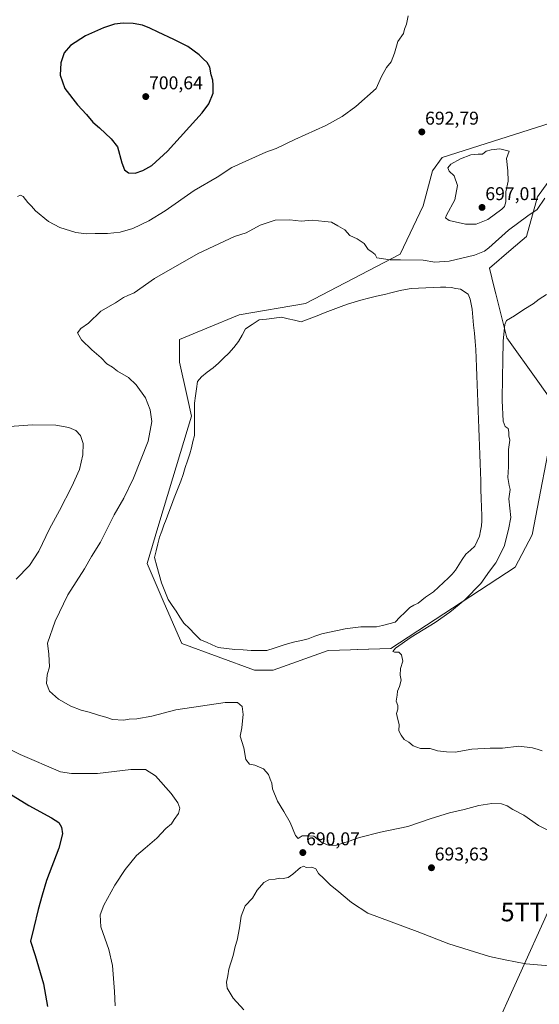
# Model space of a CAD drawing. Units: metres. Extents: x 628001 to 631458, y 4724989 to 4727367.
# Drawn here: x 629769 to 630050, y 4725396 to 4725929 of the extents above; entities that cross this region are included whole.
import ezdxf
from ezdxf.enums import TextEntityAlignment as Align

# ---------------------------------------------------------------- set-up
doc = ezdxf.new("R2010")
doc.units = ezdxf.units.M
doc.header["$MEASUREMENT"] = 0
doc.layers.get('0').update_dxf_attribs({"lineweight": 5})
for name, color, linetype, lineweight in [('Carátula', 7, 'Continuous', 5), ('Cultivos herbáceos CxS', 92, 'Continuous', 0), ('Curva de nivel maestra', 36, 'Continuous', 30), ('Curva de nivel normal', 36, 'Continuous', 0), ('Laguna', 142, 'Continuous', 13), ('Laguna Cxs', 142, 'Continuous', 13), ('Punto de cota en terreno', 7, 'Continuous', 0), ('Rótulo de punto de cota en terreno', 19, 'Continuous', 0), ('Suelo desnudo CxS', 43, 'Continuous', 0), ('Tendido', 6, 'Continuous', 0), ('Torre de tendido puntual', 7, 'Continuous', 0)]:
    doc.layers.add(name, color=color, linetype=linetype, lineweight=lineweight)
doc.styles.add('Arial', font='txt', dxfattribs={"height": 0.2})

# ---------------------------------------------------------------- blocks, each defined once
blk = doc.blocks.new('*U150')
at = {"layer": 'Cultivos herbáceos CxS', "color": 92, "linetype": 'Continuous', "lineweight": 0}
for points in [[(630058.0053, 4725720.5799, 679.6662), (630049.1759, 4725732.9405, 680.2459), (630032.3453, 4725756.5011, 682.9192), (630026.4557, 4725780.1855, 686.8283), (630025.5741, 4725783.7311, 687.4422), (630022.9691, 4725794.2007, 688.5611), (630034.8065, 4725804.2561, 688.8427), (630043.1051, 4725811.3011, 689.0382), (630049.0525, 4725832.7933, 690.0668), (630072.7763, 4725865.8233, 689.2994)], [(630060.4599, 4725874.0319, 690.7368), (629997.3567, 4725854.0225, 694.5104), (629992.2243, 4725846.8381, 693.6014), (629987.0919, 4725827.8569, 693.1154), (629974.7795, 4725801.6919, 689.9789), (629927.9617, 4725777.3445, 687.1885), (629923.4731, 4725775.0101, 687.2118), (629887.5595, 4725768.8541, 687.1547), (629870.1145, 4725761.6695, 687.3584), (629855.2625, 4725755.5539, 687.8082), (629855.2381, 4725743.2003, 687.6371), (629859.3421, 4725724.7313, 687.2675), (629861.7017, 4725714.1063, 687.3195), (629851.6459, 4725680.6053, 687.1972), (629843.5769, 4725653.7231, 687.4591), (629837.7201, 4725634.2137, 687.0803), (629847.0301, 4725612.8817, 687.1026), (629856.5783, 4725591.0011, 687.0973), (629895.7689, 4725576.4563, 688.6038), (629895.7689, 4725576.4563, 688.6038), (629906.0295, 4725576.4563, 688.4493), (629935.7865, 4725587.2289, 687.8134), (629941.7951, 4725587.4225, 687.8529), (629947.8993, 4725587.6189, 687.5327), (629951.6915, 4725587.7411, 687.1922), (629969.6399, 4725588.3225, 685.1938), (630036.8635, 4725632.3795, 683.1045), (630046.0959, 4725649.8245, 682.7304), (630058.2783, 4725712.6075, 679.5904)]]:
    blk.add_polyline3d(points, dxfattribs=at)
blk = doc.blocks.new('*U179')
at = {"layer": 'Curva de nivel normal', "color": 36, "linetype": 'Continuous', "lineweight": 0}
blk.add_polyline3d([(630053.89, 4725779.84, 685), (630049.88, 4725777.44, 685), (630046.71, 4725774.91, 685), (630041.65, 4725771.73, 685), (630036.49, 4725768.27, 685), (630032.21, 4725765.72, 685), (630031.42, 4725763.55, 685), (630030.38, 4725754.74, 685), (630030.34, 4725743.77, 685), (630030.01, 4725735.52, 685), (630029.94, 4725722.44, 685), (630030.5, 4725711.33, 685), (630031.52, 4725708.35, 685), (630033.09, 4725707.3, 685), (630033.51, 4725705.45, 685), (630033.44, 4725703.44, 685), (630034.11, 4725701.06, 685), (630033.38, 4725695.9, 685), (630033.34, 4725686.63, 685), (630033.03, 4725680.77, 685), (630033.64, 4725676.42, 685), (630034.18, 4725674.3, 685), (630033.56, 4725669.34, 685), (630034.58, 4725659.09, 685), (630033.36, 4725652.71, 685), (630030.91, 4725643.51, 685), (630026.49, 4725634.66, 685), (630023.1, 4725630.07, 685), (630018.31, 4725623.49, 685), (630009.64, 4725614.65, 685), (630001.64, 4725607.87, 685), (629993.64, 4725602.34, 685), (629980.56, 4725594.33, 685), (629972.2, 4725588.38, 685), (629970.72, 4725586.73, 685), (629971.67, 4725586.35, 685), (629973.93, 4725586.2, 685), (629975.35, 4725584.93, 685), (629976.05, 4725581.44, 685), (629974.91, 4725577.44, 685), (629974.77, 4725573.76, 685), (629975.32, 4725571.1, 685), (629974.4, 4725567.69, 685), (629973.22, 4725565.15, 685), (629973.03, 4725563.03, 685), (629972.54, 4725559.76, 685), (629973.48, 4725557.43, 685), (629973.5, 4725555.43, 685), (629972.7, 4725553.1, 685), (629973.36, 4725549.76, 685), (629974.22, 4725547.1, 685), (629974.04, 4725543.78, 685), (629975.3, 4725541.38, 685), (629976.94, 4725539.06, 685), (629979.41, 4725537.53, 685), (629981.73, 4725535.52, 685), (629985.78, 4725534.11, 685), (629990.86, 4725534.14, 685), (629994.86, 4725532.85, 685), (629999.78, 4725532.26, 685), (630004.46, 4725532.16, 685), (630013.5, 4725533.75, 685), (630023.4, 4725534.38, 685), (630030.17, 4725534.4, 685), (630038.99, 4725535.39, 685), (630046.32, 4725534.58, 685), (630049.32, 4725533.6, 685), (630051.58, 4725532.97, 685)], dxfattribs=at)
blk = doc.blocks.new('*U193')
at = {"layer": 'Curva de nivel normal', "color": 36, "linetype": 'Continuous', "lineweight": 0}
for points in [[(630052.91, 4725832.07, 690), (630048.86, 4725825.95, 690), (630043.73, 4725822.45, 690), (630033.27, 4725814.76, 690), (630022.64, 4725805.06, 690), (630020.29, 4725803.25, 690), (630014.98, 4725801.14, 690), (630001.28, 4725797.84, 690), (629993.51, 4725797.44, 690), (629987.18, 4725798.4, 690), (629974.9, 4725798.7, 690), (629969.21, 4725798.58, 690), (629962, 4725799.75, 690), (629961.08, 4725801.51, 690), (629959.34, 4725803, 690), (629957.38, 4725804.16, 690), (629955.27, 4725807.52, 690), (629951.36, 4725809.92, 690), (629947.51, 4725811.76, 690), (629944.75, 4725814.89, 690), (629940.87, 4725817.01, 690), (629937.52, 4725819, 690), (629933.94, 4725819.42, 690), (629927, 4725820.07, 690), (629921.16, 4725819.55, 690), (629914.98, 4725820.28, 690), (629907.02, 4725820.2, 690), (629898.95, 4725817.49, 690), (629891.31, 4725813.23, 690), (629885.01, 4725811.36, 690), (629865.31, 4725802.11, 690), (629841.66, 4725788.49, 690), (629830.73, 4725780.78, 690), (629827.32, 4725779.31, 690), (629825, 4725778.21, 690), (629820.6, 4725775.31, 690), (629812.77, 4725770.78, 690), (629806.04, 4725764.45, 690), (629801.82, 4725761.45, 690), (629799.98, 4725759.18, 690), (629802.3, 4725755.38, 690), (629807.74, 4725749.86, 690), (629812.9, 4725745.61, 690), (629816, 4725742.32, 690), (629818.96, 4725740.46, 690), (629821.79, 4725738.44, 690), (629827.67, 4725734.91, 690), (629831.86, 4725731.06, 690), (629836.83, 4725723.88, 690), (629839.45, 4725717.44, 690), (629840.3, 4725711.11, 690), (629838.27, 4725700.44, 690), (629830.42, 4725680.44, 690), (629825.1, 4725669.64, 690), (629819.83, 4725660.59, 690), (629812.44, 4725645.75, 690), (629807.7, 4725638.14, 690), (629803.78, 4725631.33, 690), (629794.82, 4725617.39, 690), (629787.91, 4725603.11, 690), (629783.79, 4725591.11, 690), (629784.57, 4725585.12, 690), (629784.94, 4725578.32, 690), (629783.58, 4725573.96, 690), (629783.19, 4725569.28, 690), (629784.96, 4725565.25, 690), (629789.71, 4725560.89, 690), (629796.4, 4725557.09, 690), (629802.04, 4725554.84, 690), (629806.36, 4725553.82, 690), (629811.38, 4725552.17, 690), (629815.37, 4725551.19, 690), (629819.05, 4725549.93, 690), (629824.94, 4725549.4, 690), (629828.09, 4725549.98, 690), (629832.1, 4725550.22, 690), (629840.3, 4725551.66, 690), (629853.31, 4725555, 690), (629880.03, 4725559.04, 690), (629886.67, 4725559.04, 690), (629889.15, 4725556.91, 690), (629889.78, 4725552.57, 690), (629889.33, 4725549.09, 690), (629889.02, 4725545.38, 690), (629888.14, 4725540.9, 690), (629890.01, 4725534.56, 690), (629891.15, 4725528.28, 690), (629893.22, 4725525.7, 690), (629895.99, 4725525.09, 690), (629900.76, 4725523.22, 690), (629903.44, 4725520.09, 690), (629904.28, 4725517.51, 690), (629905.18, 4725515.39, 690), (629905.66, 4725512.28, 690), (629908.35, 4725505.72, 690), (629911.74, 4725500.07, 690), (629915.16, 4725494.07, 690), (629918, 4725487.02, 690), (629919.5, 4725485.48, 690), (629921.64, 4725486.89, 690), (629925.02, 4725486.92, 690), (629928, 4725486.65, 690), (629932.33, 4725483.28, 690), (629936.22, 4725481.63, 690), (629940.27, 4725481.88, 690), (629947.12, 4725483.96, 690), (629952.76, 4725486.03, 690), (629963.98, 4725488.87, 690), (629978.9, 4725492, 690), (629991.02, 4725496.12, 690), (630001.32, 4725499.33, 690), (630009.27, 4725501.2, 690), (630017.33, 4725503.38, 690), (630024.29, 4725504.41, 690), (630029.58, 4725504.15, 690), (630032.59, 4725503.19, 690), (630035.73, 4725501.2, 690), (630041.7, 4725498.1, 690), (630049.53, 4725492.54, 690), (630058.2, 4725488.14, 690)], [(630063.99, 4725415.83, 690), (630042.78, 4725417.61, 690), (630031.48, 4725419.74, 690), (630022.99, 4725421.64, 690), (630001.08, 4725428.34, 690), (629983.94, 4725435.06, 690), (629957.23, 4725445.08, 690), (629948.3, 4725450.8, 690), (629940.48, 4725457.43, 690), (629936.98, 4725460.26, 690), (629933.46, 4725463.86, 690), (629930.57, 4725466.5, 690), (629929.12, 4725469.06, 690), (629926.94, 4725469.97, 690), (629923.73, 4725469.66, 690), (629922.5, 4725470.49, 690), (629920.66, 4725469.82, 690), (629916.65, 4725466.11, 690), (629914, 4725464.32, 690), (629911.45, 4725463.7, 690), (629909.31, 4725463.94, 690), (629906.98, 4725463.44, 690), (629903.64, 4725463.04, 690), (629900.89, 4725461.7, 690), (629897.31, 4725457.53, 690), (629894.74, 4725453.18, 690), (629890.87, 4725449.04, 690), (629888.7, 4725443.43, 690), (629887.82, 4725437.1, 690), (629886.46, 4725430.43, 690), (629885.4, 4725427.01, 690), (629884.29, 4725422.08, 690), (629881.96, 4725414.68, 690), (629881.46, 4725411.1, 690), (629880.71, 4725407.66, 690), (629881.08, 4725404.34, 690), (629884.26, 4725399.04, 690), (629890.08, 4725392.64, 690)]]:
    blk.add_polyline3d(points, dxfattribs=at)
blk = doc.blocks.new('*U196')
at = {"layer": 'Curva de nivel normal', "color": 36, "linetype": 'Continuous', "lineweight": 0}
for points in [[(629978.94, 4725930.78, 695), (629978.06, 4725926.12, 695), (629977.04, 4725923.45, 695), (629976.45, 4725921.12, 695), (629973.35, 4725916.86, 695), (629971.62, 4725910.42, 695), (629969.74, 4725905.86, 695), (629967.22, 4725902.78, 695), (629964.54, 4725897.95, 695), (629961.73, 4725891.45, 695), (629950.64, 4725881.61, 695), (629943.26, 4725876.23, 695), (629934.43, 4725871.31, 695), (629917.75, 4725863.73, 695), (629907.64, 4725858.9, 695), (629901.98, 4725856.99, 695), (629883.51, 4725848.63, 695), (629875.64, 4725843.4, 695), (629863.26, 4725836.12, 695), (629847.5, 4725825.21, 695), (629838.64, 4725819.74, 695), (629829.96, 4725815.57, 695), (629823.14, 4725813.54, 695), (629816.38, 4725812.86, 695), (629809.62, 4725812.94, 695), (629804.87, 4725812.74, 695), (629799.18, 4725813.47, 695), (629790.55, 4725816.17, 695), (629784.29, 4725819.48, 695), (629777.39, 4725825.2, 695), (629775.21, 4725827.7, 695), (629773.12, 4725829.76, 695), (629770.67, 4725832.86, 695), (629769.14, 4725833.67, 695), (629767.54, 4725832.88, 695)], [(629758.3, 4725708.16, 695), (629775.62, 4725709.38, 695), (629788.35, 4725709.22, 695), (629795.33, 4725707.96, 695), (629799.14, 4725706.26, 695), (629801.6, 4725703.57, 695), (629803.05, 4725699.18, 695), (629803.01, 4725693.02, 695), (629801.06, 4725685.11, 695), (629797.03, 4725676.02, 695), (629790.29, 4725662.9, 695), (629784.94, 4725652.97, 695), (629779.15, 4725640.9, 695), (629774.07, 4725633.13, 695), (629766.85, 4725625.72, 695)], [(629761.8, 4725534.48, 695), (629768.94, 4725530.91, 695), (629790.92, 4725521.43, 695), (629796.75, 4725520.54, 695), (629810.81, 4725520.65, 695), (629828.97, 4725522.69, 695), (629836.94, 4725522.82, 695), (629842.35, 4725519.42, 695), (629850.72, 4725509.84, 695), (629854.36, 4725504.81, 695), (629855.39, 4725501.82, 695), (629854.8, 4725499.05, 695), (629852.41, 4725495.72, 695), (629850.91, 4725493.35, 695), (629847.94, 4725490.81, 695), (629842.92, 4725485.7, 695), (629836.72, 4725480.16, 695), (629832.06, 4725476.24, 695), (629825.77, 4725468.68, 695), (629820.22, 4725460.24, 695), (629814.38, 4725449.28, 695), (629812.36, 4725444.16, 695), (629812.6, 4725437.61, 695), (629817.04, 4725425.35, 695), (629818.95, 4725416.63, 695), (629820.05, 4725402.7, 695), (629820.41, 4725394.93, 695)]]:
    blk.add_polyline3d(points, dxfattribs=at)
blk = doc.blocks.new('*U214')
at = {"layer": 'Curva de nivel maestra', "color": 36, "linetype": 'Continuous', "lineweight": 30}
blk.add_polyline3d([(629755.69, 4725514.22, 700), (629773.72, 4725503.37, 700), (629786.06, 4725496.65, 700), (629789.9, 4725494.03, 700), (629791.44, 4725491.57, 700), (629791.92, 4725488.04, 700), (629789.89, 4725480.24, 700), (629783.29, 4725462.76, 700), (629780.96, 4725454.76, 700), (629778.81, 4725446.95, 700), (629776.37, 4725437.18, 700), (629774.68, 4725429.84, 700), (629777.13, 4725422.18, 700), (629781.6, 4725406.73, 700), (629783.81, 4725394.43, 700)], dxfattribs=at)
blk = doc.blocks.new('5PATER')
at = {"layer": 'Carátula', "linetype": 'Continuous', "lineweight": 5}
h = blk.add_hatch(color=250, dxfattribs=at)
edge = h.paths.add_edge_path()
edge.add_ellipse((0, 0.01), major_axis=(-1.33, -1.34), ratio=0.999422, start_angle=0, end_angle=360)
blk = doc.blocks.new('5TTEND')
blk.add_text('5TTEND', height=10).set_placement((0, 0), align=Align.MIDDLE_CENTER)

msp = doc.modelspace()

# ---------------------------------------------------------------- linework, layer by layer
at = {"layer": 'Cultivos herbáceos CxS', "color": 92, "linetype": 'Continuous', "lineweight": 0}
for points in [[(630060.46, 4725874.03, 690.74), (629997.36, 4725854.02, 694.51), (629992.22, 4725846.84, 693.6), (629987.09, 4725827.86, 693.12), (629974.78, 4725801.69, 689.98), (629927.96, 4725777.34, 687.19), (629923.47, 4725775.01, 687.21), (629887.56, 4725768.85, 687.15), (629870.11, 4725761.67, 687.36), (629855.26, 4725755.55, 687.81), (629855.24, 4725743.2, 687.64), (629859.34, 4725724.73, 687.27), (629861.7, 4725714.11, 687.32), (629851.65, 4725680.61, 687.2), (629843.58, 4725653.72, 687.46), (629837.72, 4725634.21, 687.08), (629847.03, 4725612.88, 687.1), (629856.58, 4725591, 687.1), (629895.77, 4725576.46, 688.6)], [(630058.01, 4725720.58, 679.67), (630049.18, 4725732.94, 680.25), (630032.35, 4725756.5, 682.92), (630026.46, 4725780.19, 686.83), (630025.57, 4725783.73, 687.44), (630022.97, 4725794.2, 688.56), (630034.81, 4725804.26, 688.84), (630043.11, 4725811.3, 689.04), (630049.05, 4725832.79, 690.07), (630072.78, 4725865.82, 689.3)], [(629895.77, 4725576.46, 688.6), (629906.03, 4725576.46, 688.45), (629935.79, 4725587.23, 687.81), (629941.8, 4725587.42, 687.85), (629947.9, 4725587.62, 687.53), (629951.69, 4725587.74, 687.19), (629969.64, 4725588.32, 685.19), (630036.86, 4725632.38, 683.1), (630046.1, 4725649.82, 682.73), (630058.28, 4725712.61, 679.59)]]:
    msp.add_polyline3d(points, dxfattribs=at)
at = {"layer": 'Curva de nivel maestra', "color": 36, "linetype": 'Continuous', "lineweight": 30}
msp.add_polyline3d([(629831.22, 4725845.58, 700), (629835.44, 4725846.94, 700), (629840.26, 4725849.68, 700), (629848.8, 4725857.52, 700), (629867.44, 4725878.14, 700), (629871.08, 4725883.11, 700), (629873.51, 4725888.78, 700), (629873.5, 4725893.17, 700), (629873.35, 4725895.83, 700), (629872.43, 4725898.8, 700), (629871.73, 4725902.94, 700), (629870.23, 4725905.45, 700), (629868.01, 4725907.38, 700), (629865.91, 4725909.66, 700), (629859.78, 4725914.09, 700), (629852.15, 4725917.89, 700), (629843.78, 4725921.92, 700), (629839.18, 4725924.08, 700), (629835.15, 4725925.66, 700), (629830.24, 4725926.47, 700), (629824.84, 4725926.66, 700), (629820.08, 4725926.13, 700), (629814.19, 4725924.3, 700), (629804.32, 4725919.85, 700), (629796.32, 4725914.7, 700), (629792.92, 4725910.66, 700), (629790.98, 4725905.22, 700), (629790.68, 4725898.6, 700), (629793.2, 4725891.44, 700), (629800.01, 4725882.55, 700), (629805, 4725877.25, 700), (629808.4, 4725873.22, 700), (629812, 4725870.06, 700), (629818.3, 4725864.11, 700), (629821.65, 4725859.88, 700), (629823.99, 4725851.12, 700), (629825.46, 4725847.27, 700), (629827.61, 4725845.72, 700), (629831.22, 4725845.58, 700)], dxfattribs=at)
at = {"layer": 'Curva de nivel normal', "color": 36, "linetype": 'Continuous', "lineweight": 0}
msp.add_polyline3d([(630010.03, 4725817.94, 695), (630015.87, 4725817.98, 695), (630022.13, 4725820.4, 695), (630029.81, 4725826.03, 695), (630031.13, 4725827.48, 695), (630031.89, 4725830.01, 695), (630031.92, 4725835.48, 695), (630033.14, 4725841.22, 695), (630032.94, 4725846.81, 695), (630032.31, 4725853.5, 695), (630033.66, 4725857.45, 695), (630028.64, 4725858.74, 695), (630024.01, 4725858.12, 695), (630021.32, 4725857.37, 695), (630019.31, 4725855.89, 695), (630016.98, 4725855.87, 695), (630012.98, 4725855.46, 695), (630007.31, 4725853.3, 695), (630002.13, 4725850.42, 695), (630000.46, 4725848.38, 695), (630001.13, 4725846.6, 695), (630004.01, 4725844.02, 695), (630005.64, 4725838.94, 695), (630004.21, 4725831.03, 695), (629999.71, 4725822.87, 695), (629999.17, 4725821.42, 695), (630001.16, 4725819.89, 695), (630010.03, 4725817.94, 695)], dxfattribs=at)
at = {"layer": 'Laguna', "color": 142, "linetype": 'Continuous', "lineweight": 13}
msp.add_polyline3d([(629894.13, 4725587.22, 687.07), (629889.63, 4725587.49, 687.06), (629885.13, 4725587.75, 687.05), (629880.64, 4725588.28, 687.05), (629876.14, 4725588.81, 687.06), (629872.96, 4725590.22, 687.06), (629869.79, 4725591.63, 687.05), (629866.61, 4725593.04, 687.04), (629863.61, 4725596.04, 687.07), (629860.62, 4725599.04, 687.09), (629857.62, 4725602.04, 687.12), (629855.5, 4725605.21, 687.17), (629853.38, 4725608.39, 687.19), (629851.27, 4725611.56, 687.14), (629849.15, 4725614.74, 687.14), (629847.3, 4725619.24, 687.12), (629845.45, 4725623.74, 687.1), (629844.21, 4725628.32, 687.13), (629842.98, 4725632.91, 687.16), (629841.74, 4725637.49, 687.13), (629842.62, 4725641.2, 687.22), (629843.51, 4725644.9, 687.28), (629844.39, 4725648.61, 687.37), (629845.62, 4725651.78, 687.36), (629846.86, 4725654.96, 687.29), (629848.09, 4725658.13, 687.2), (629849.5, 4725662.01, 687.23), (629850.91, 4725665.89, 687.23), (629852.33, 4725669.77, 687.17), (629854.18, 4725674.27, 687.19), (629856.03, 4725678.77, 687.16), (629857.22, 4725682.47, 687.17), (629858.41, 4725686.18, 687.16), (629859.6, 4725689.88, 687.15), (629860.79, 4725693.59, 687.15), (629861.67, 4725696.94, 687.14), (629862.56, 4725700.29, 687.18), (629863.44, 4725703.64, 687.22), (629863.44, 4725708.14, 687.21), (629863.44, 4725712.64, 687.23), (629863.44, 4725716.87, 687.21), (629863.44, 4725721.1, 687.25), (629863.97, 4725724.98, 687.32), (629864.5, 4725728.86, 687.31), (629865.03, 4725732.74, 687.26), (629867.14, 4725735.39, 687.23), (629870.32, 4725737.77, 687.23), (629873.49, 4725740.15, 687.23), (629876.31, 4725742.8, 687.2), (629879.14, 4725745.44, 687.19), (629881.96, 4725748.09, 687.14), (629884.6, 4725751.26, 687.16), (629887.25, 4725754.44, 687.14), (629889.1, 4725757.88, 687.22), (629890.95, 4725761.32, 687.23), (629894.66, 4725763.7, 687.29), (629898.36, 4725766.08, 687.27), (629902.42, 4725766.61, 687.26), (629906.48, 4725767.14, 687.2), (629910.53, 4725767.67, 687.21), (629914.06, 4725766.79, 687.21), (629917.59, 4725765.91, 687.21), (629921.12, 4725765.02, 687.21), (629925.43, 4725766.7, 687.19), (629929.75, 4725768.38, 687.19), (629934.06, 4725770.06, 687.15), (629938.38, 4725771.73, 687.14), (629942.69, 4725773.41, 687.14), (629946.25, 4725774.57, 687.12), (629949.81, 4725775.72, 687.12), (629953.37, 4725776.88, 687.13), (629957.62, 4725777.91, 687.14), (629961.88, 4725778.94, 687.15), (629966.13, 4725779.96, 687.2), (629970.39, 4725780.99, 687.2), (629974.64, 4725782.02, 687.19), (629977.6, 4725782.6, 687.18), (629980.56, 4725783.18, 687.18), (629984.55, 4725783.35, 687.17), (629988.54, 4725783.52, 687.17), (629992.53, 4725783.68, 687.17), (629996.52, 4725783.85, 687.12), (629999.39, 4725783.77, 687.13), (630002.26, 4725783.69, 687.13), (630004.81, 4725783.19, 687.16), (630007.36, 4725782.69, 687.18), (630011.54, 4725780.13, 687.27), (630012.67, 4725777.31, 687.37), (630013.16, 4725774.61, 687.39), (630013.64, 4725771.91, 687.43), (630014.04, 4725767.56, 687.5), (630014.44, 4725763.21, 687.67), (630014.84, 4725758.86, 687.74), (630015.24, 4725754.51, 687.49), (630015.64, 4725750.16, 687.26), (630015.82, 4725745.42, 687.22), (630015.99, 4725740.67, 687.29), (630016.17, 4725735.93, 687.32), (630016.34, 4725731.19, 687.3), (630016.52, 4725726.44, 687.24), (630016.69, 4725721.7, 687.19), (630016.87, 4725716.95, 687.21), (630017.04, 4725712.21, 687.24), (630017.22, 4725707.47, 687.18), (630017.39, 4725702.72, 687.17), (630017.57, 4725697.98, 687.19), (630017.74, 4725693.24, 687.22), (630017.92, 4725688.49, 687.15), (630018.09, 4725683.75, 687.21), (630018.27, 4725679, 687.24), (630018.44, 4725674.26, 687.12), (630018.62, 4725669.52, 687.1), (630018.79, 4725664.77, 687.09), (630018.97, 4725660.03, 687.1), (630018.89, 4725657.34, 687.11), (630018.8, 4725654.65, 687.1), (630018.18, 4725651.9, 687.14), (630017.55, 4725649.14, 687.17), (630016.37, 4725646.42, 687.11), (630015.19, 4725643.7, 687.12), (630012.69, 4725641.54, 687.17), (630010.18, 4725639.37, 687.1), (630008.33, 4725636.46, 687.11), (630006.48, 4725633.55, 687.06), (630004.63, 4725630.64, 687.13), (630002.78, 4725628.54, 687.11), (630000.93, 4725626.43, 687.13), (629998.19, 4725623.91, 687.13), (629995.46, 4725621.39, 687.17), (629992.72, 4725618.87, 687.16), (629990.59, 4725617.46, 687.16), (629988.46, 4725616.05, 687.17), (629986.45, 4725614.47, 687.12), (629984.43, 4725612.88, 687.19), (629982.16, 4725611.66, 687.18), (629979.89, 4725610.44, 687.13), (629977.23, 4725607.82, 687.21), (629974.57, 4725605.19, 687.56), (629971.92, 4725602.57, 687.83), (629968.57, 4725601.69, 687.78), (629965.21, 4725600.8, 687.75), (629961.86, 4725599.92, 687.65), (629957.63, 4725599.92, 687.29), (629953.4, 4725599.92, 687.12), (629949.16, 4725599.39, 687.08), (629944.93, 4725598.86, 687.09), (629940.7, 4725597.98, 687.11), (629936.46, 4725597.1, 687.18), (629932.23, 4725596.22, 687.13), (629928.53, 4725594.9, 687.09), (629924.82, 4725593.57, 687.08), (629921.29, 4725592.69, 687.16), (629917.77, 4725591.81, 687.18), (629914.24, 4725590.93, 687.17), (629910.36, 4725589.69, 687.15), (629906.48, 4725588.46, 687.17), (629902.6, 4725587.22, 687.14), (629898.36, 4725587.22, 687.1), (629894.13, 4725587.22, 687.07)], dxfattribs=at)
at = {"layer": 'Laguna Cxs', "color": 142, "linetype": 'Continuous', "lineweight": 13}
msp.add_polyline3d([(630013.64, 4725771.91, 687.43), (630014.04, 4725767.56, 687.5), (630014.44, 4725763.21, 687.67), (630014.84, 4725758.86, 687.74), (630015.24, 4725754.51, 687.49), (630015.64, 4725750.16, 687.26), (630015.82, 4725745.42, 687.22), (630015.99, 4725740.67, 687.29), (630016.17, 4725735.93, 687.32), (630016.34, 4725731.19, 687.3), (630016.52, 4725726.44, 687.24), (630016.69, 4725721.7, 687.19), (630016.87, 4725716.95, 687.21), (630017.04, 4725712.21, 687.24), (630017.22, 4725707.47, 687.18), (630017.39, 4725702.72, 687.17), (630017.57, 4725697.98, 687.19), (630017.74, 4725693.24, 687.22), (630017.92, 4725688.49, 687.15), (630018.09, 4725683.75, 687.21), (630018.27, 4725679, 687.24), (630018.44, 4725674.26, 687.12), (630018.62, 4725669.52, 687.09), (630018.79, 4725664.77, 687.09), (630018.97, 4725660.03, 687.1), (630018.89, 4725657.34, 687.11), (630018.8, 4725654.65, 687.1), (630018.18, 4725651.9, 687.14), (630017.55, 4725649.14, 687.17), (630016.37, 4725646.42, 687.11), (630015.19, 4725643.7, 687.12), (630012.69, 4725641.54, 687.17), (630010.18, 4725639.37, 687.1), (630008.33, 4725636.46, 687.11), (630006.48, 4725633.55, 687.06), (630004.63, 4725630.64, 687.13), (630002.78, 4725628.54, 687.11), (630000.93, 4725626.43, 687.13), (629998.19, 4725623.91, 687.14), (629995.46, 4725621.39, 687.17), (629992.72, 4725618.87, 687.16), (629990.59, 4725617.46, 687.16), (629988.46, 4725616.05, 687.17), (629986.45, 4725614.47, 687.12), (629984.43, 4725612.88, 687.19), (629982.16, 4725611.66, 687.18), (629979.89, 4725610.44, 687.13), (629977.23, 4725607.82, 687.21), (629974.57, 4725605.19, 687.56), (629971.92, 4725602.57, 687.83), (629968.57, 4725601.69, 687.78), (629965.21, 4725600.8, 687.75), (629961.86, 4725599.92, 687.65), (629957.63, 4725599.92, 687.29), (629953.4, 4725599.92, 687.12), (629949.16, 4725599.39, 687.08), (629944.93, 4725598.86, 687.09), (629940.7, 4725597.98, 687.11), (629936.46, 4725597.1, 687.18), (629932.23, 4725596.22, 687.13), (629928.53, 4725594.9, 687.09), (629924.82, 4725593.57, 687.08), (629921.29, 4725592.69, 687.16), (629917.77, 4725591.81, 687.18), (629914.24, 4725590.93, 687.17), (629910.36, 4725589.69, 687.15), (629906.48, 4725588.46, 687.17), (629902.6, 4725587.22, 687.14), (629898.36, 4725587.22, 687.1), (629894.13, 4725587.22, 687.07), (629889.63, 4725587.49, 687.06), (629885.13, 4725587.75, 687.05), (629880.64, 4725588.28, 687.05), (629876.14, 4725588.81, 687.06), (629872.96, 4725590.22, 687.06), (629869.79, 4725591.63, 687.05), (629866.61, 4725593.04, 687.04), (629863.61, 4725596.04, 687.07), (629860.62, 4725599.04, 687.09), (629857.62, 4725602.04, 687.12), (629855.5, 4725605.21, 687.17), (629853.38, 4725608.39, 687.19), (629851.27, 4725611.56, 687.14), (629849.15, 4725614.74, 687.14), (629847.3, 4725619.24, 687.12), (629845.45, 4725623.74, 687.1), (629844.21, 4725628.32, 687.13), (629842.98, 4725632.91, 687.16), (629841.74, 4725637.49, 687.13), (629842.62, 4725641.2, 687.22), (629843.51, 4725644.9, 687.28), (629844.39, 4725648.61, 687.37), (629845.62, 4725651.78, 687.36), (629846.86, 4725654.96, 687.29), (629848.09, 4725658.13, 687.2), (629849.5, 4725662.01, 687.23), (629850.91, 4725665.89, 687.23), (629852.33, 4725669.77, 687.17), (629854.18, 4725674.27, 687.19), (629856.03, 4725678.77, 687.16), (629857.22, 4725682.47, 687.17), (629858.41, 4725686.18, 687.16), (629859.6, 4725689.88, 687.15), (629860.79, 4725693.59, 687.15), (629861.67, 4725696.94, 687.14), (629862.56, 4725700.29, 687.18), (629863.44, 4725703.64, 687.22), (629863.44, 4725708.14, 687.21), (629863.44, 4725712.64, 687.23), (629863.44, 4725716.87, 687.21), (629863.44, 4725721.1, 687.25), (629863.97, 4725724.98, 687.32), (629864.5, 4725728.86, 687.31), (629865.03, 4725732.74, 687.26), (629867.14, 4725735.39, 687.23), (629870.32, 4725737.77, 687.23), (629873.49, 4725740.15, 687.23), (629876.31, 4725742.8, 687.2), (629879.14, 4725745.44, 687.19), (629881.96, 4725748.09, 687.14), (629884.6, 4725751.26, 687.16), (629887.25, 4725754.44, 687.14), (629889.1, 4725757.88, 687.22), (629890.95, 4725761.32, 687.23), (629894.66, 4725763.7, 687.29), (629898.36, 4725766.08, 687.27), (629902.42, 4725766.61, 687.26), (629906.48, 4725767.14, 687.2), (629910.53, 4725767.67, 687.21), (629914.06, 4725766.79, 687.21), (629917.59, 4725765.91, 687.21), (629921.12, 4725765.02, 687.21), (629925.43, 4725766.7, 687.19), (629929.75, 4725768.38, 687.19), (629934.06, 4725770.06, 687.15), (629938.38, 4725771.73, 687.14), (629942.69, 4725773.41, 687.14), (629946.25, 4725774.57, 687.12), (629949.81, 4725775.72, 687.12), (629953.37, 4725776.88, 687.13), (629957.62, 4725777.91, 687.14), (629961.88, 4725778.94, 687.15), (629966.13, 4725779.96, 687.2), (629970.39, 4725780.99, 687.2), (629974.64, 4725782.02, 687.19), (629977.6, 4725782.6, 687.18), (629980.56, 4725783.18, 687.18), (629984.55, 4725783.35, 687.17), (629988.54, 4725783.52, 687.17), (629992.53, 4725783.68, 687.17), (629996.52, 4725783.85, 687.12), (629999.39, 4725783.77, 687.13), (630002.26, 4725783.69, 687.13), (630004.81, 4725783.19, 687.16), (630007.36, 4725782.69, 687.18), (630011.54, 4725780.13, 687.27), (630012.67, 4725777.31, 687.37), (630013.16, 4725774.61, 687.39), (630013.64, 4725771.91, 687.43)], close=True, dxfattribs=at)
at = {"layer": 'Suelo desnudo CxS', "color": 43, "linetype": 'Continuous', "lineweight": 0}
for points in [[(630058.28, 4725712.61, 679.59), (630046.1, 4725649.82, 682.73), (630036.86, 4725632.38, 683.1), (629969.64, 4725588.32, 685.19), (629951.69, 4725587.74, 687.19), (629947.9, 4725587.62, 687.53), (629941.8, 4725587.42, 687.85), (629935.79, 4725587.23, 687.81), (629906.03, 4725576.46, 688.45), (629895.77, 4725576.46, 688.6), (629895.77, 4725576.46, 688.6), (629856.58, 4725591, 687.1), (629847.03, 4725612.88, 687.1), (629837.72, 4725634.21, 687.08), (629843.58, 4725653.72, 687.46), (629851.65, 4725680.61, 687.2), (629861.7, 4725714.11, 687.32), (629859.34, 4725724.73, 687.27), (629855.24, 4725743.2, 687.64), (629855.26, 4725755.55, 687.81), (629870.11, 4725761.67, 687.36), (629887.56, 4725768.85, 687.15), (629923.47, 4725775.01, 687.21), (629927.96, 4725777.34, 687.19), (629974.78, 4725801.69, 689.98), (629987.09, 4725827.86, 693.12), (629992.22, 4725846.84, 693.6), (629997.36, 4725854.02, 694.51), (630060.46, 4725874.03, 690.74)], [(630060.46, 4725874.03, 690.74), (629997.36, 4725854.02, 694.51), (629992.22, 4725846.84, 693.6), (629987.09, 4725827.86, 693.12), (629974.78, 4725801.69, 689.98), (629927.96, 4725777.34, 687.19), (629923.47, 4725775.01, 687.21), (629887.56, 4725768.85, 687.15), (629870.11, 4725761.67, 687.36), (629855.26, 4725755.55, 687.81), (629855.24, 4725743.2, 687.64), (629859.34, 4725724.73, 687.27), (629861.7, 4725714.11, 687.32), (629851.65, 4725680.61, 687.2), (629843.58, 4725653.72, 687.46), (629837.72, 4725634.21, 687.08), (629847.03, 4725612.88, 687.1), (629856.58, 4725591, 687.1), (629895.77, 4725576.46, 688.6)], [(630072.78, 4725865.82, 689.3), (630049.05, 4725832.79, 690.07), (630043.11, 4725811.3, 689.04), (630034.81, 4725804.26, 688.84), (630022.97, 4725794.2, 688.56), (630025.57, 4725783.73, 687.44), (630026.46, 4725780.19, 686.83), (630032.35, 4725756.5, 682.92), (630049.18, 4725732.94, 680.25), (630058.01, 4725720.58, 679.67)], [(630058.01, 4725720.58, 679.67), (630049.18, 4725732.94, 680.25), (630032.35, 4725756.5, 682.92), (630026.46, 4725780.19, 686.83), (630025.57, 4725783.73, 687.44), (630022.97, 4725794.2, 688.56), (630034.81, 4725804.26, 688.84), (630043.11, 4725811.3, 689.04), (630049.05, 4725832.79, 690.07), (630072.78, 4725865.82, 689.3)], [(629895.77, 4725576.46, 688.6), (629906.03, 4725576.46, 688.45), (629935.79, 4725587.23, 687.81), (629941.8, 4725587.42, 687.85), (629947.9, 4725587.62, 687.53), (629951.69, 4725587.74, 687.19), (629969.64, 4725588.32, 685.19), (630036.86, 4725632.38, 683.1), (630046.1, 4725649.82, 682.73), (630058.28, 4725712.61, 679.59)]]:
    msp.add_polyline3d(points, dxfattribs=at)
at = {"layer": 'Tendido', "color": 6, "linetype": 'Continuous', "lineweight": 0}
msp.add_polyline3d([(630399.69, 4726209.52, 664.54), (630343.09, 4726082.97, 665.5), (630246.01, 4725868.78, 682.92), (630193.74, 4725752.37, 678.16), (630109.3, 4725569.45, 679.55), (630054.66, 4725445.61, 694.61), (629977.98, 4725275.97, 685.3), (629927.71, 4725162.19, 695.01), (629877.39, 4725048.32, 711.02), (629865.92, 4725023.55, 716.71)], dxfattribs=at)

# ---------------------------------------------------------------- block references
at = {"layer": 'Cultivos herbáceos CxS', "color": 92, "linetype": 'Continuous', "lineweight": 0}
msp.add_blockref('*U150', (0, 0), dxfattribs=at)
at = {"layer": 'Curva de nivel maestra', "color": 36, "linetype": 'Continuous', "lineweight": 30}
msp.add_blockref('*U214', (0, 0), dxfattribs=at)
at = {"layer": 'Curva de nivel normal', "color": 36, "linetype": 'Continuous', "lineweight": 0}
for name in ['*U196', '*U193', '*U179']:
    msp.add_blockref(name, (0, 0), dxfattribs=at)
at = {"layer": 'Punto de cota en terreno', "linetype": 'Continuous', "lineweight": 0}
for p in [(629837, 4725887, 700.64), (629986.41, 4725867.87, 692.79), (630019, 4725827, 697.01), (629922.01, 4725477.81, 690.07), (629991.64, 4725469.59, 693.63)]:
    msp.add_blockref('5PATER', p, dxfattribs=at)
at = {"layer": 'Torre de tendido puntual', "linetype": 'Continuous', "lineweight": 0}
msp.add_blockref('5TTEND', (630054.66, 4725445.61, 694.61), dxfattribs=at)

# ---------------------------------------------------------------- texts
at = {"layer": 'Rótulo de punto de cota en terreno', "color": 19, "linetype": 'Continuous', "lineweight": 0, "style": 'Arial'}
for s, p in [('700,64', (629838.76, 4725888.76)), ('692,79', (629988.17, 4725869.63)), ('697,01', (630020.76, 4725828.76)), ('690,07', (629923.77, 4725479.57)), ('693,63', (629993.4, 4725471.35))]:
    msp.add_text(s, height=7, dxfattribs=at).set_placement(p, align=Align.BOTTOM_LEFT)

doc.saveas('drawing.dxf')
